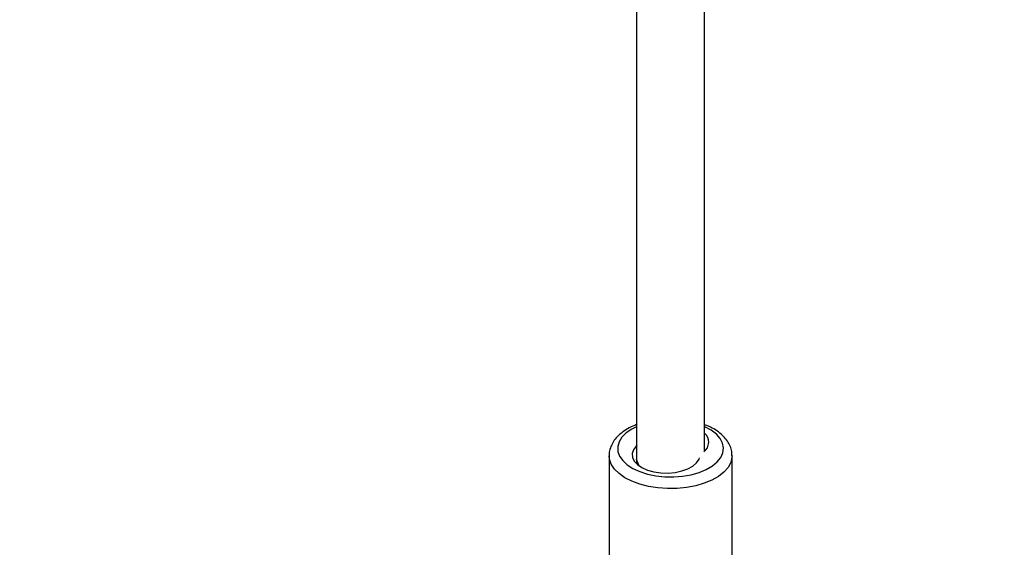
# Model space of a CAD drawing. Units: inches. Extents: x 3149 to 7061, y -368 to 1126.
# Drawn here: x 5455 to 5478, y -205 to -193 of the extents above; entities that cross this region are included whole.
import ezdxf

# ---------------------------------------------------------------- set-up
doc = ezdxf.new("R2010")
doc.units = ezdxf.units.IN
doc.header["$MEASUREMENT"] = 0
doc.layers.add('VP-DIM', color=7, linetype='Continuous')
doc.layers.add('VP-EQ', color=7, linetype='Continuous', true_color=0x8a3492)
doc.styles.get("Standard").update_dxf_attribs({"font": 'arial.ttf'})
doc.dimstyles.get("Standard").update_dxf_attribs({"dimtxt": 14, "dimasz": 20, "dimexe": 20, "dimexo": 50, "dimgap": 20, "dimtad": 0, "dimdec": 0, "dimzin": 0, "dimdsep": 46, "dimtxsty": 'Standard', "dimcen": -0.09, "dimadec": 0, "dimazin": 0, "dimtfac": 1, "dimtdec": 4, "dimtofl": 0, "dimtmove": 0, "dimatfit": 3, "dimfxl": 70, "dimfxlon": 1, "dimtolj": 1, "dimtzin": 0, "dimarcsym": 0})

# ---------------------------------------------------------------- blocks, each defined once
blk = doc.blocks.new('0301 2')
at = {"color": 7, "linetype": 'Continuous', "lineweight": 25}
for p, q in [((-66.01536740967249, 9.90605517963656), (-66.0997303933761, 9.90605517963656)), ((-66.01988115021203, 9.892038074534021), (-66.01713838287804, 9.89305469135531)), ((-66.01713838287804, 9.89305469135531), (-66.01929559418176, 9.89305469135531)), ((-66.0997303933761, 9.848054615061365), (-66.01536645599818, 9.848054615061365))]:
    blk.add_line(p, q, dxfattribs=at)
at = {"color": 8, "linetype": 'Continuous', "lineweight": 25, "flags": 128}
for points in [[(-66.01544179626916, 9.848054615061365), (-66.01615609833215, 9.848092762034021), (-66.01857843109582, 9.848678318064295), (-66.02092256256556, 9.84996387104281), (-66.02313031860803, 9.85191699604281), (-66.02514543243859, 9.854488101999841), (-66.02692117401574, 9.857614246409021), (-66.02841176697228, 9.861219135325037), (-66.0295809716842, 9.865215030710779), (-66.03040017792199, 9.869502750437341), (-66.03085031219933, 9.873975482981287), (-66.0309180230758, 9.878524509470545), (-66.03060331055138, 9.883037296335779), (-66.0299128503463, 9.887403217356287), (-66.02886476227258, 9.891513553659998), (-66.02748479553674, 9.895267215769373), (-66.02580537506554, 9.89857455829867), (-66.02386941620324, 9.901349750559413), (-66.02172460266564, 9.903527942698084), (-66.01942243286584, 9.905053821604334), (-66.01702108093713, 9.905891147654138), (-66.01541509338831, 9.90605517963656)], [(-66.00174512573693, 9.893201557200037), (-66.00287332245325, 9.895398822825037), (-66.00466909119103, 9.898006168406091), (-66.00667562195277, 9.900010791819177), (-66.00883474060511, 9.901353565256677), (-66.01108541199181, 9.901998249094568), (-66.01336183258508, 9.901923862497888), (-66.01559819885705, 9.901136127512537), (-66.01773156830285, 9.899654117624841), (-66.01969995209191, 9.89752360920199), (-66.02144612976527, 9.8948037300516), (-66.02292051025842, 9.891572681467615), (-66.02408113190148, 9.887923923533045), (-66.02489366241906, 9.883962360422693), (-66.02533425995324, 9.879802433054529), (-66.02539148041224, 9.87556430439242), (-66.02506341644738, 9.871368137400232), (-66.02435960480187, 9.867336002390466), (-66.02330007263635, 9.863582340281091), (-66.02191438385461, 9.86021777729281), (-66.02024354645226, 9.85733577350863), (-66.01833619781945, 9.855022159617029), (-66.01624574371789, 9.853343692820154), (-66.01403226562952, 9.852346149485193), (-66.01176156708215, 9.852058139841638), (-66.00949659058068, 9.852491107981287), (-66.00730313965295, 9.853629795115076), (-66.00524511047816, 9.85544368366488), (-66.00338067718957, 9.85787746052035), (-66.00176515289758, 9.860864368479334), (-66.00176229187463, 9.860870090525232)]]:
    blk.add_lwpolyline(points, dxfattribs=at)
at = {"color": 7, "linetype": 'Continuous', "lineweight": 25, "flags": 128}
blk.add_lwpolyline([(-66.01052941986535, 9.892856327097498), (-66.01094140717004, 9.893295017283045), (-66.01262750336144, 9.894572940867029), (-66.01442041107629, 9.895158496897302), (-66.01623906799767, 9.895028797190271), (-66.01800241180871, 9.8941876564432), (-66.01963128754113, 9.89267512897738), (-66.02105226227259, 9.890556064646326), (-66.02220143982385, 9.887925830881677), (-66.02302732178185, 9.884904590647302), (-66.02349271484826, 9.88162776569613), (-66.02357759186242, 9.878240314524255), (-66.02327718445275, 9.874896732370935), (-66.02260484405969, 9.871745792429529), (-66.02159108826135, 9.868930545847498), (-66.02028169342492, 9.866574970285974), (-66.01873578735803, 9.864785877268396), (-66.01702203461144, 9.863645282785974), (-66.01635541626429, 9.863395420115076)], dxfattribs=at)
at = {"color": 7, "linetype": 'Continuous', "lineweight": 25}
blk.add_arc((-66.00900137968677, 9.864691154795684), 0.005636014727718203, 216.2278895611214, 319.1859376131279, dxfattribs=at)
for points, knots in [([(-66.0007666558883, 9.89305469135531), (-66.00087116104595, 9.893358515245108), (-66.00140588694727, 9.894913103621057), (-66.00270316199268, 9.897379718745256), (-66.00466476027825, 9.900352030193527), (-66.0068913265159, 9.902697417477732), (-66.00926588740302, 9.904437211973743), (-66.0117806289451, 9.905557378450684), (-66.01387558144093, 9.906087473168093), (-66.01511576287618, 9.906003539523976), (-66.01542367645715, 9.905982700388513)], [0, 0, 0, 0, 0.03902175074955654, 0.1996642204956705, 0.3618220666526617, 0.5245445069960701, 0.6676131489936832, 0.8047349516955066, 0.951519383734937, 1, 1, 1, 1]), ([(-65.6589173288009, 9.893058506052576), (-65.65904575484684, 9.89305850604715), (-65.67838030414104, 9.893058505230263), (-65.71720525751259, 9.893059238861369), (-65.77546020970452, 9.893055938754447), (-65.83409194914573, 9.893056598344325), (-65.89305005126239, 9.893057260087964), (-65.95130052027976, 9.893054011526424), (-65.99274099010269, 9.893054709535285), (-66.01437999567001, 9.89305469341075), (-66.01713838287804, 9.89305469135531)], [0, 0, 0, 0, 0.001097531091333208, 0.1652333748292782, 0.329371583872046, 0.4935089325034474, 0.6576459089480113, 0.8217834102898902, 0.977282211061624, 1, 1, 1, 1]), ([(-66.01546945282433, 9.848136631052576), (-66.01503028039434, 9.848116515558928), (-66.01370572102627, 9.848055846528407), (-66.01153065982777, 9.848639329891853), (-66.00905952046658, 9.849795910268092), (-66.00676069079157, 9.85153773378634), (-66.00463799139652, 9.853813521681582), (-66.00275305178046, 9.85664506534145), (-66.0014519234326, 9.859098073725809), (-66.0008973015293, 9.86069309622459), (-66.00077142425988, 9.861055103342615)], [0, 0, 0, 0, 0.0688473317690687, 0.2076459541492239, 0.3466909408146517, 0.4899693409807859, 0.6396479205060982, 0.7949955754657246, 0.953472091480788, 1, 1, 1, 1]), ([(-66.01292314239953, 9.861055103342615), (-66.00384654851929, 9.861055120461444), (-65.97485399682337, 9.861055175142596), (-65.9261832306126, 9.86105438344773), (-65.86703566168957, 9.86105773569313), (-65.80822011866317, 9.861056737946376), (-65.74975811727384, 9.861057376666992), (-65.69998530728675, 9.86105604448499), (-65.66983330154301, 9.861058154780764), (-65.65892781921838, 9.86105891803988)], [0, 0, 0, 0, 0.07567502776864322, 0.2417219701157914, 0.4077705205040216, 0.5738195073300725, 0.7398679444676457, 0.9059145332557388, 1, 1, 1, 1])]:
    blk.add_open_spline(points, degree=3, knots=knots, dxfattribs=at)
blk = doc.blocks.new('0301 3')
at = {"xscale": 50, "yscale": 50, "zscale": 50, "rotation": 90}
blk.add_blockref('0301 2', (2257.181758347139, 3632.529060829553), dxfattribs=at)
blk = doc.blocks.new('0301 2d')
at = {"layer": 'VP-EQ', "color": 0}
blk.add_blockref('0301 3', (3707.218585641432, -535.094572489227), dxfattribs=at)
blk = doc.blocks.new('*D32')
at = {"layer": 'Defpoints', "color": 0}
for p in [(5303.264319226816, 872.5282394387336), (5456.237048431425, -367.6245090882644), (6256.002395339994, -367.6245090882645)]:
    blk.add_point(p, dxfattribs=at)
at = {"layer": 'VP-DIM', "color": 0, "lineweight": -2}
for p, q in [((6186.002395339994, 872.5282394387336), (6276.002395339994, 872.5282394387336)), ((6256.002395339994, 852.5282394387336), (6256.002395339994, 292.646865175234)), ((6256.002395339994, -347.6245090882645), (6256.002395339994, 212.2568651752347)), ((6186.002395339994, -367.6245090882645), (6276.002395339994, -367.6245090882645))]:
    blk.add_line(p, q, dxfattribs=at)
at = {"layer": 'VP-DIM', "color": 0}
for points in [[(6259.335728673327, 852.5282394387336), (6252.669062006661, 852.5282394387336), (6256.002395339994, 872.5282394387336)], [(6252.669062006661, -347.6245090882645), (6259.335728673327, -347.6245090882645), (6256.002395339994, -367.6245090882645)]]:
    blk.add_solid(points, dxfattribs=at)
at = {"layer": 'VP-DIM', "color": 0, "insert": (6256.002395339994, 252.4518651752346), "char_height": 14, "attachment_point": 5, "rotation": 90}
blk.add_mtext('\\A1;1240', dxfattribs=at)
blk = doc.blocks.new('*D33')
at = {"layer": 'Defpoints', "color": 0}
for p in [(5320.950431152372, 722.5134813286872), (5499.854923376898, -217.6245090882644), (6114.651579859767, -217.6245090882644)]:
    blk.add_point(p, dxfattribs=at)
at = {"layer": 'VP-DIM', "color": 0, "lineweight": -2}
for p, q in [((6044.651579859767, 722.5134813286872), (6134.651579859767, 722.5134813286872)), ((6114.651579859767, 702.5134813286872), (6114.651579859767, 287.8654861202122)), ((6114.651579859767, -197.6245090882644), (6114.651579859767, 217.0234861202116)), ((6044.651579859767, -217.6245090882644), (6134.651579859767, -217.6245090882644))]:
    blk.add_line(p, q, dxfattribs=at)
at = {"layer": 'VP-DIM', "color": 0}
for points in [[(6117.9849131931, 702.5134813286872), (6111.318246526434, 702.5134813286872), (6114.651579859767, 722.5134813286872)], [(6111.318246526434, -197.6245090882644), (6117.9849131931, -197.6245090882644), (6114.651579859767, -217.6245090882644)]]:
    blk.add_solid(points, dxfattribs=at)
at = {"layer": 'VP-DIM', "color": 0, "insert": (6114.651579859767, 252.4444861202114), "char_height": 14, "attachment_point": 5, "rotation": 90}
blk.add_mtext('\\A1;940', dxfattribs=at)

msp = doc.modelspace()

# ---------------------------------------------------------------- block references
at = {"layer": 'VP-EQ', "color": 0}
msp.add_blockref('0301 2d', (0, 0), dxfattribs=at)

# ---------------------------------------------------------------- dimensions: what is measured, and where the dimension line sits
at = {"layer": 'VP-DIM', "color": 0}
for base, p1, p2, picture, middle in [((6256.002395339994, -367.6245090882645), (5303.264319226816, 872.5282394387336), (5456.237048431425, -367.6245090882644), '*D32', (6256.002395339994, 252.4518651752346)), ((6114.651579859767, -217.6245090882644), (5320.950431152372, 722.5134813286872), (5499.854923376898, -217.6245090882644, -2.103206497849896e-09), '*D33', (6114.651579859767, 252.4444861202114))]:
    dim = msp.add_linear_dim(base=base, p1=p1, p2=p2, angle=90, dimstyle='Standard', dxfattribs=at)
    dim.commit()
    dim.dimension.update_dxf_attribs({"geometry": picture, "text_midpoint": middle})

doc.saveas('drawing.dxf')
